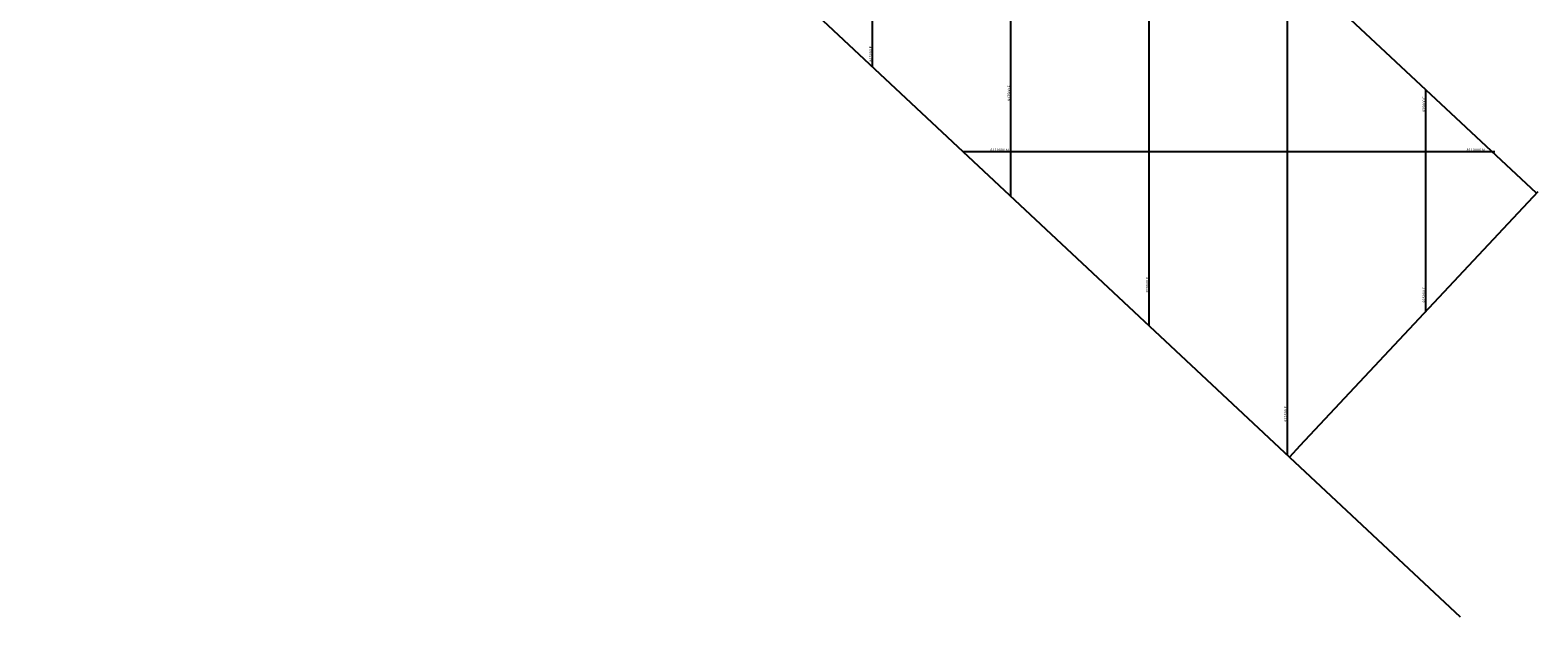
# Model space of a CAD drawing. Units: millimetres. Extents: x 0 to 1149954, y 0 to 8292699.
# Drawn here: x 799778 to 827031, y 8101586 to 8112193 of the extents above; entities that cross this region are included whole.
import ezdxf
from ezdxf.enums import TextEntityAlignment as Align

# ---------------------------------------------------------------- set-up
doc = ezdxf.new("R2010")
doc.units = ezdxf.units.MM
doc.layers.add('1-ventanas', color=7, linetype='Continuous', plot=False)
doc.layers.add('coordenadas', color=254, linetype='Continuous')
doc.styles.add('ROMANS', font='ROMANS', dxfattribs={"height": 50})

msp = doc.modelspace()

# ---------------------------------------------------------------- linework, layer by layer
msp.add_line((827031, 8109270), (822731, 8104679))
for points in [[(822731, 8104679), (822540, 8104475)], [(822540, 8104475), (825624, 8101586)]]:
    msp.add_lwpolyline(points)
at = {"layer": '1-ventanas'}
for p, q in [((827005, 8109243), (803986, 8130798)), ((799778, 8125788), (822540, 8104475))]:
    msp.add_line(p, q, dxfattribs=at)
at = {"layer": 'coordenadas', "color": 8}
for p, q in [((817500, 8118143), (817500, 8109194)), ((815000, 8115967), (815000, 8111535)), ((820000, 8115854), (820000, 8106853)), ((822500, 8113462), (822500, 8104512)), ((825000, 8111121), (825000, 8107102)), ((816639, 8110000), (826251, 8110000))]:
    msp.add_line(p, q, dxfattribs=at)

# ---------------------------------------------------------------- texts
at = {"layer": 'coordenadas', "color": 7, "style": 'ROMANS'}
for s, p in [('815000 E', (814999, 8111624)), ('817500 E', (817499, 8110913)), ('825000 E', (824999, 8110713)), ('820000 E', (819999, 8107450)), ('822500 E', (822499, 8105114))]:
    msp.add_text(s, height=50, rotation=90, dxfattribs=at).set_placement(p)
msp.add_text('8110000 N', height=50, dxfattribs=at).set_placement((817135, 8110001))
msp.add_text('8110000 N', height=50, dxfattribs=at).set_placement((826071, 8110001), align=Align.RIGHT)
msp.add_text('825000 E', height=50, rotation=90, dxfattribs=at).set_placement((824999, 8107550), align=Align.RIGHT)

doc.saveas('drawing.dxf')
